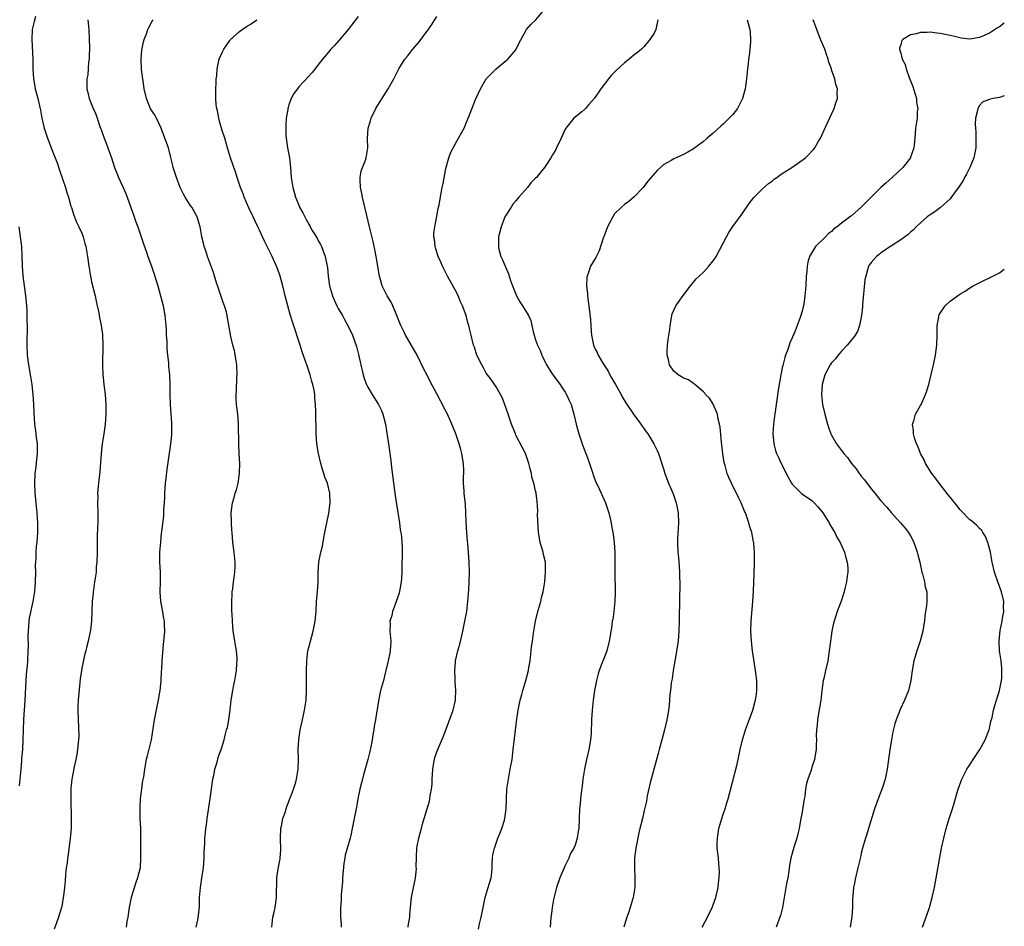
# Model space of a CAD drawing. Units: inches. Extents: x 2497331 to 2499000, y 1479000 to 1482000.
# Drawn here: x 2498800 to 2499000, y 1481723 to 1481907 of the extents above; entities that cross this region are included whole.
import ezdxf

# ---------------------------------------------------------------- set-up
doc = ezdxf.new("R2010")
doc.units = ezdxf.units.IN
doc.header["$MEASUREMENT"] = 0
doc.layers.add('LD24961479_10ft', color=53, linetype='Continuous')

msp = doc.modelspace()

# ---------------------------------------------------------------- linework, layer by layer
at = {"layer": 'LD24961479_10ft'}
for points, elevation in [([(2498893.45, 1481722.55), (2498893.65, 1481723.65), (2498893.95, 1481725), (2498894.33, 1481727), (2498894.77, 1481729), (2498895.4, 1481731), (2498895.96, 1481733), (2498896.09, 1481734.09), (2498896.18, 1481735), (2498896.18, 1481735.82), (2498896.24, 1481737), (2498896.35, 1481737.65), (2498896.63, 1481739), (2498897.36, 1481741), (2498897.62, 1481741.62), (2498898.14, 1481743), (2498898.68, 1481744.68), (2498898.77, 1481745), (2498899.04, 1481747), (2498899.07, 1481748.93), (2498899.17, 1481751), (2498899.4, 1481752.6), (2498899.87, 1481755), (2498900.21, 1481757), (2498900.47, 1481759), (2498901.18, 1481765.18), (2498901.44, 1481767), (2498901.85, 1481769), (2498902.18, 1481770.18), (2498902.39, 1481771), (2498903.01, 1481773), (2498903.52, 1481775), (2498903.61, 1481775.61), (2498903.86, 1481777), (2498904.1, 1481779), (2498904.18, 1481779.82), (2498904.34, 1481781), (2498904.59, 1481782.59), (2498904.64, 1481783), (2498904.99, 1481785.01), (2498905.44, 1481787), (2498905.66, 1481787.66), (2498906.02, 1481789), (2498906.2, 1481789.8), (2498906.54, 1481791), (2498906.83, 1481793), (2498907.02, 1481795), (2498906.98, 1481797), (2498906.56, 1481798.56), (2498906.5, 1481799), (2498906.33, 1481799.67), (2498905.89, 1481801), (2498905.7, 1481802.3), (2498905.56, 1481803), (2498905.4, 1481806.6), (2498905.43, 1481807.43), (2498905.29, 1481809.29), (2498905.09, 1481811), (2498905, 1481811.45), (2498904.65, 1481813), (2498904.26, 1481814.26), (2498904.19, 1481815), (2498903.89, 1481815.89), (2498903.65, 1481817), (2498902.92, 1481819), (2498902.3, 1481820.3), (2498901, 1481822.77), (2498900.89, 1481823), (2498900.1, 1481825), (2498899.4, 1481827), (2498898.25, 1481830.25), (2498897.87, 1481831), (2498897, 1481832.52), (2498896.01, 1481834.01), (2498895.21, 1481835), (2498895, 1481835.33), (2498894.43, 1481836.43), (2498894.08, 1481837), (2498893.11, 1481839), (2498892.58, 1481840.58), (2498892.41, 1481841), (2498891.9, 1481843), (2498891.61, 1481844.39), (2498891.43, 1481845), (2498891.31, 1481845.31), (2498890.89, 1481847), (2498890.16, 1481849), (2498889.79, 1481849.79), (2498889.29, 1481851), (2498889, 1481851.58), (2498887.14, 1481855), (2498886.13, 1481857), (2498885.8, 1481857.8), (2498885.24, 1481859), (2498884.72, 1481860.72), (2498884.61, 1481861), (2498884.48, 1481862.48), (2498884.38, 1481863), (2498884.39, 1481863.61), (2498884.54, 1481865), (2498885, 1481867.14), (2498885.26, 1481868.74), (2498885.43, 1481869.43), (2498885.69, 1481871), (2498885.88, 1481871.88), (2498886.08, 1481873), (2498886.24, 1481873.76), (2498886.82, 1481876.82), (2498887.4, 1481879), (2498887.84, 1481880.16), (2498889, 1481882.39), (2498889.39, 1481883), (2498889.95, 1481884.05), (2498890.52, 1481885), (2498890.67, 1481885.33), (2498891, 1481886.25), (2498891.33, 1481887), (2498891.5, 1481887.5), (2498892.79, 1481890.79), (2498893.84, 1481893), (2498895, 1481894.98), (2498895.96, 1481896.04), (2498897, 1481897.06), (2498899, 1481898.69), (2498899.35, 1481899), (2498901, 1481900.9), (2498901.06, 1481901), (2498901.67, 1481902.33), (2498903.16, 1481905), (2498904, 1481906), (2498905.03, 1481906.97), (2498906.73, 1481909)], 8680), ([(2498803.63, 1481907.63), (2498803.35, 1481906.65), (2498802.97, 1481905.03), (2498802.85, 1481903), (2498803.06, 1481899), (2498803.08, 1481897), (2498803.2, 1481895), (2498803.47, 1481893.47), (2498803.57, 1481893), (2498804.11, 1481891), (2498804.62, 1481888.62), (2498804.89, 1481887), (2498805.37, 1481885), (2498806.05, 1481883), (2498806.33, 1481882.33), (2498807, 1481880.48), (2498807.99, 1481877.99), (2498808.51, 1481876.51), (2498809.7, 1481873), (2498809.99, 1481871.99), (2498810.29, 1481871), (2498810.81, 1481869.19), (2498810.89, 1481868.89), (2498811.38, 1481867.38), (2498811.96, 1481865.96), (2498812.42, 1481865), (2498813, 1481863.68), (2498813.26, 1481863), (2498813.64, 1481861.64), (2498813.8, 1481861), (2498814.14, 1481859), (2498814.4, 1481857), (2498814.74, 1481855), (2498815, 1481853.85), (2498815.71, 1481851), (2498815.92, 1481849.92), (2498816.14, 1481849), (2498816.45, 1481847.55), (2498816.61, 1481846.61), (2498816.94, 1481845), (2498817.17, 1481843.17), (2498817.25, 1481841), (2498817.17, 1481837), (2498817.26, 1481835), (2498817.54, 1481832.46), (2498817.72, 1481831), (2498817.88, 1481829), (2498817.89, 1481827), (2498817.77, 1481825), (2498817.5, 1481823), (2498817.15, 1481821), (2498816.91, 1481819), (2498816.64, 1481815.36), (2498816.38, 1481813), (2498816.26, 1481811.74), (2498816.22, 1481811), (2498816.23, 1481810.23), (2498816.21, 1481809), (2498816.27, 1481807), (2498816.27, 1481805.73), (2498816.24, 1481805), (2498816.18, 1481804.18), (2498816.1, 1481802.11), (2498816.09, 1481801), (2498816.1, 1481799), (2498816.06, 1481797), (2498815.95, 1481796.05), (2498815.89, 1481795), (2498815.74, 1481793.74), (2498815.61, 1481793), (2498815.38, 1481791.38), (2498815.31, 1481791), (2498815.28, 1481790.72), (2498815.12, 1481789), (2498814.94, 1481785.06), (2498814.76, 1481783.24), (2498814.61, 1481782.61), (2498814.29, 1481781), (2498814.02, 1481779.98), (2498813.79, 1481779), (2498813.62, 1481778.38), (2498813, 1481775.49), (2498812.92, 1481775), (2498812.69, 1481773.31), (2498812.61, 1481772.61), (2498812.3, 1481769), (2498812.23, 1481767.77), (2498812.2, 1481767), (2498812.26, 1481765), (2498812.36, 1481763.64), (2498812.38, 1481761.62), (2498812.36, 1481761), (2498812.16, 1481759), (2498812, 1481758), (2498811.81, 1481757), (2498811.47, 1481755.47), (2498810.99, 1481753), (2498810.8, 1481751.2), (2498810.75, 1481749), (2498810.87, 1481744.87), (2498810.84, 1481743), (2498810.67, 1481741), (2498810.25, 1481737.75), (2498810.12, 1481737), (2498810.03, 1481735.97), (2498809.86, 1481735), (2498809.69, 1481733.69), (2498809.61, 1481732.39), (2498809.49, 1481731), (2498809.31, 1481729.31), (2498809.26, 1481729), (2498809, 1481727.57), (2498808.88, 1481727), (2498808.25, 1481725), (2498807.86, 1481723.86), (2498807.4, 1481722.6)], 8740), ([(2498814.2, 1481907), (2498814.42, 1481905), (2498814.53, 1481903), (2498814.55, 1481901.45), (2498814.53, 1481899.47), (2498814.48, 1481899), (2498814.37, 1481898.37), (2498814.21, 1481895.79), (2498814.05, 1481895), (2498814.02, 1481894.02), (2498814.05, 1481893), (2498814.25, 1481892.25), (2498814.5, 1481891), (2498815.29, 1481889), (2498815.84, 1481887.84), (2498816.11, 1481887), (2498816.69, 1481885.31), (2498817, 1481884.5), (2498817.53, 1481883), (2498817.96, 1481881.96), (2498818.28, 1481881), (2498819, 1481878.99), (2498819.65, 1481877), (2498820.11, 1481875.89), (2498820.45, 1481875), (2498821.39, 1481873), (2498821.87, 1481871.87), (2498822.2, 1481871), (2498822.92, 1481868.92), (2498823.46, 1481867.46), (2498823.98, 1481865.98), (2498824.36, 1481865), (2498825, 1481863.2), (2498825.53, 1481861.53), (2498826.13, 1481859.87), (2498826.42, 1481859), (2498827.15, 1481857), (2498827.61, 1481855.61), (2498828.39, 1481853), (2498828.94, 1481851), (2498829.47, 1481849), (2498829.84, 1481847), (2498830.03, 1481845), (2498830.11, 1481843.89), (2498830.13, 1481843), (2498830.24, 1481841.76), (2498830.26, 1481840.26), (2498830.4, 1481839), (2498830.56, 1481837.44), (2498830.59, 1481836.59), (2498830.75, 1481835), (2498830.85, 1481833), (2498830.87, 1481831.13), (2498830.93, 1481829), (2498831.2, 1481825.2), (2498831.21, 1481823), (2498831.2, 1481822.8), (2498831.01, 1481821), (2498830.21, 1481815.79), (2498830.03, 1481814.04), (2498829.91, 1481813), (2498829.78, 1481811), (2498829.76, 1481810.24), (2498829.7, 1481809), (2498829.6, 1481807.6), (2498829.59, 1481807), (2498829.55, 1481806.45), (2498829.18, 1481803.18), (2498829.12, 1481802.88), (2498828.93, 1481801.07), (2498828.77, 1481799), (2498828.78, 1481797), (2498828.87, 1481795), (2498828.87, 1481793), (2498828.82, 1481791), (2498828.97, 1481789), (2498829.31, 1481787.31), (2498829.6, 1481785.6), (2498829.69, 1481785), (2498829.72, 1481784.28), (2498829.75, 1481783), (2498829.62, 1481781.62), (2498829.59, 1481781), (2498829.35, 1481778.65), (2498829.24, 1481777), (2498829.15, 1481775.15), (2498829.12, 1481774.89), (2498829, 1481772.95), (2498828.79, 1481771), (2498828.54, 1481769.46), (2498828.49, 1481769), (2498828.24, 1481767.76), (2498827.66, 1481765), (2498827.06, 1481761), (2498827, 1481760.68), (2498826.28, 1481757.72), (2498826.08, 1481757), (2498825.7, 1481755), (2498825.48, 1481753.48), (2498825.33, 1481752.67), (2498824.85, 1481749), (2498824.74, 1481747.26), (2498824.79, 1481745), (2498824.89, 1481743), (2498824.93, 1481741), (2498824.9, 1481739), (2498824.93, 1481737.07), (2498824.83, 1481735), (2498824.32, 1481733), (2498823.94, 1481732.06), (2498823, 1481729), (2498822.59, 1481727), (2498822.43, 1481725.57), (2498822.32, 1481725), (2498822.14, 1481724.14), (2498821.99, 1481723)], 8730), ([(2498836.22, 1481723), (2498836.5, 1481724.5), (2498836.64, 1481725.36), (2498836.83, 1481727.17), (2498836.89, 1481729), (2498837.05, 1481731.05), (2498837.4, 1481733.4), (2498837.66, 1481735), (2498837.82, 1481737), (2498837.82, 1481738.18), (2498837.93, 1481739.93), (2498837.96, 1481741), (2498838.08, 1481742.08), (2498838.16, 1481743), (2498838.26, 1481743.74), (2498838.44, 1481745), (2498839.04, 1481749), (2498839.6, 1481753), (2498839.77, 1481753.77), (2498839.98, 1481755), (2498840.44, 1481756.44), (2498840.63, 1481757.37), (2498841, 1481758.32), (2498841.17, 1481758.83), (2498841.26, 1481759), (2498841.41, 1481759.41), (2498841.85, 1481761), (2498842.07, 1481761.93), (2498842.36, 1481763), (2498842.52, 1481763.48), (2498842.8, 1481765), (2498843.07, 1481767), (2498843.29, 1481769), (2498843.62, 1481771), (2498843.77, 1481771.77), (2498844.03, 1481773), (2498844.23, 1481774.23), (2498844.38, 1481775), (2498844.46, 1481776.46), (2498844.52, 1481777), (2498844.48, 1481777.52), (2498844.35, 1481779), (2498844.23, 1481779.77), (2498844, 1481781), (2498843.86, 1481781.86), (2498843.71, 1481783), (2498843.54, 1481785), (2498843.46, 1481786.54), (2498843.45, 1481787), (2498843.45, 1481787.45), (2498843.41, 1481789), (2498843.47, 1481790.53), (2498843.51, 1481791), (2498843.61, 1481791.61), (2498843.78, 1481793), (2498843.91, 1481793.9), (2498844.03, 1481795), (2498844.06, 1481796.06), (2498844.06, 1481797), (2498843.88, 1481799), (2498843.63, 1481801), (2498843.46, 1481803), (2498843.45, 1481803.45), (2498843.32, 1481805), (2498843.33, 1481805.33), (2498843.26, 1481807), (2498843.54, 1481809), (2498843.9, 1481810.1), (2498844.12, 1481811), (2498844.33, 1481811.67), (2498844.67, 1481813), (2498844.96, 1481815), (2498845.02, 1481817.02), (2498844.93, 1481819), (2498844.83, 1481820.83), (2498844.8, 1481825), (2498844.62, 1481827), (2498844.36, 1481829), (2498844.29, 1481830.29), (2498844.28, 1481831), (2498844.34, 1481831.66), (2498844.46, 1481834.46), (2498844.5, 1481835), (2498844.42, 1481837), (2498844.24, 1481838.24), (2498843.93, 1481839.93), (2498843.63, 1481841), (2498843.21, 1481842.79), (2498842.53, 1481846.53), (2498842.47, 1481847), (2498842.31, 1481847.69), (2498841.95, 1481849), (2498841.68, 1481849.68), (2498840.66, 1481852.66), (2498840.34, 1481853.66), (2498839.73, 1481855.73), (2498838.5, 1481859), (2498838.15, 1481860.15), (2498837.82, 1481861), (2498837.67, 1481861.67), (2498837.31, 1481863), (2498836.98, 1481865), (2498836.55, 1481866.55), (2498836.41, 1481867), (2498835.28, 1481869), (2498835, 1481869.39), (2498833.98, 1481871), (2498833.61, 1481871.61), (2498832.97, 1481872.97), (2498832.18, 1481875), (2498831.54, 1481877), (2498831.43, 1481877.43), (2498831, 1481879.35), (2498830.56, 1481881), (2498829.87, 1481883), (2498829.09, 1481885), (2498828.15, 1481887), (2498827.74, 1481887.74), (2498826.95, 1481888.95), (2498826.11, 1481891), (2498825.64, 1481893), (2498825.58, 1481893.58), (2498825.35, 1481895), (2498825.12, 1481896.88), (2498825.02, 1481899), (2498825.18, 1481900.82), (2498825.51, 1481902.49), (2498825.67, 1481903), (2498826.12, 1481904.12), (2498826.41, 1481905), (2498826.58, 1481905.42), (2498827.27, 1481906.73), (2498827.45, 1481907)], 8720), ([(2498851.52, 1481723), (2498851.76, 1481725), (2498851.98, 1481726.02), (2498852.17, 1481727), (2498852.44, 1481729), (2498852.54, 1481733), (2498852.82, 1481734.82), (2498853.19, 1481736.81), (2498853.21, 1481737), (2498853.33, 1481738.67), (2498853.28, 1481741), (2498853.36, 1481743), (2498853.47, 1481743.47), (2498853.78, 1481745), (2498854.21, 1481746.21), (2498854.45, 1481747), (2498854.56, 1481747.44), (2498855, 1481748.5), (2498855.13, 1481748.87), (2498855.34, 1481749.34), (2498855.92, 1481751), (2498856.37, 1481752.37), (2498856.54, 1481753), (2498856.88, 1481755), (2498856.93, 1481757.07), (2498856.88, 1481759), (2498856.97, 1481761), (2498857.27, 1481763), (2498857.58, 1481764.42), (2498857.94, 1481765.94), (2498858.17, 1481767), (2498858.46, 1481769), (2498858.57, 1481771), (2498858.56, 1481773), (2498858.53, 1481775), (2498858.6, 1481777), (2498858.85, 1481779), (2498859, 1481779.67), (2498859.33, 1481781), (2498859.91, 1481783), (2498860.34, 1481785), (2498860.52, 1481787), (2498860.61, 1481789), (2498860.79, 1481791), (2498860.93, 1481792.93), (2498860.95, 1481795), (2498861.05, 1481797), (2498861.46, 1481799), (2498861.78, 1481800.22), (2498862.1, 1481801.9), (2498862.28, 1481803), (2498862.65, 1481805), (2498863.09, 1481806.92), (2498863.36, 1481809), (2498863.29, 1481811), (2498862.8, 1481813), (2498862.25, 1481814.25), (2498862.08, 1481815), (2498861.79, 1481815.79), (2498861.46, 1481817), (2498860.99, 1481819), (2498860.66, 1481821), (2498860.51, 1481823), (2498860.47, 1481827.53), (2498860.4, 1481829), (2498860.25, 1481830.25), (2498860.23, 1481831), (2498860.1, 1481831.9), (2498859.87, 1481833), (2498859.65, 1481833.65), (2498859.32, 1481835), (2498858.62, 1481837), (2498858.45, 1481837.55), (2498857.67, 1481839.67), (2498857.25, 1481841), (2498855.7, 1481845.7), (2498855.25, 1481847.25), (2498854.76, 1481849), (2498854.24, 1481851), (2498853.75, 1481853), (2498853.21, 1481855), (2498853, 1481855.61), (2498852.46, 1481857), (2498851.56, 1481859), (2498851.37, 1481859.37), (2498850.6, 1481861), (2498850.06, 1481862.06), (2498849.65, 1481863), (2498849, 1481864.34), (2498848.7, 1481865), (2498848.14, 1481866.14), (2498847.75, 1481867), (2498846.86, 1481868.86), (2498845.94, 1481871), (2498845.7, 1481871.7), (2498845.18, 1481873), (2498845, 1481873.57), (2498844.51, 1481875), (2498844.17, 1481876.17), (2498843.83, 1481877), (2498843.64, 1481877.64), (2498843.15, 1481879), (2498842.52, 1481881), (2498842.2, 1481882.2), (2498841.97, 1481883), (2498841.49, 1481884.51), (2498841, 1481886.13), (2498840.75, 1481887), (2498840.51, 1481888.51), (2498840.39, 1481889), (2498840.27, 1481889.73), (2498840.2, 1481891), (2498840.2, 1481892.2), (2498840.17, 1481893), (2498840.21, 1481894.21), (2498840.26, 1481895), (2498840.36, 1481895.64), (2498840.44, 1481897), (2498840.86, 1481899), (2498841.5, 1481900.5), (2498841.77, 1481901), (2498843, 1481902.77), (2498843.11, 1481902.89), (2498845, 1481904.62), (2498845.54, 1481905), (2498846.38, 1481905.62), (2498847, 1481905.93), (2498847.61, 1481906.39), (2498848.51, 1481907)], 8710), ([(2498869, 1481907.63), (2498866.98, 1481905.02), (2498865.17, 1481902.83), (2498864.23, 1481901.77), (2498863.51, 1481901), (2498863, 1481900.41), (2498861.82, 1481899), (2498859.68, 1481896.32), (2498859, 1481895.53), (2498857, 1481893.36), (2498856.7, 1481893), (2498855.99, 1481892.01), (2498855.47, 1481891), (2498855, 1481889.7), (2498854.83, 1481889.17), (2498854.8, 1481889), (2498854.78, 1481888.78), (2498854.46, 1481887), (2498854.34, 1481885.66), (2498854.34, 1481885), (2498854.39, 1481883.61), (2498854.44, 1481883), (2498854.73, 1481881), (2498855.08, 1481879), (2498855.32, 1481877), (2498855.47, 1481875), (2498855.76, 1481873), (2498856.05, 1481872.05), (2498856.34, 1481871), (2498856.55, 1481870.55), (2498857, 1481869.37), (2498857.16, 1481869), (2498857.84, 1481867.84), (2498858.2, 1481867), (2498858.51, 1481866.51), (2498859, 1481865.52), (2498859.21, 1481865.21), (2498859.31, 1481865), (2498859.72, 1481864.28), (2498860.69, 1481862.69), (2498861, 1481862.06), (2498861.39, 1481861.39), (2498861.57, 1481861), (2498862.35, 1481859), (2498862.75, 1481857), (2498862.78, 1481856.78), (2498862.94, 1481855), (2498863.24, 1481853), (2498863.65, 1481851.65), (2498863.83, 1481851), (2498864.17, 1481850.17), (2498864.72, 1481849), (2498865, 1481848.46), (2498865.83, 1481847), (2498866.23, 1481846.23), (2498866.96, 1481845), (2498867.88, 1481843), (2498868.7, 1481840.7), (2498869.12, 1481839.12), (2498869.57, 1481837), (2498870.05, 1481835), (2498870.27, 1481834.27), (2498870.74, 1481833), (2498871, 1481832.45), (2498871.89, 1481831), (2498873.16, 1481829), (2498873.76, 1481827.76), (2498874.05, 1481827), (2498874.26, 1481826.26), (2498874.54, 1481825), (2498875, 1481822.31), (2498875.19, 1481821), (2498875.64, 1481817.64), (2498875.78, 1481816.22), (2498876.08, 1481814.08), (2498876.53, 1481810.53), (2498876.77, 1481808.77), (2498877.38, 1481805), (2498877.56, 1481803.56), (2498877.69, 1481803), (2498877.8, 1481802.2), (2498877.89, 1481801), (2498877.92, 1481800.08), (2498877.93, 1481797.93), (2498877.9, 1481797), (2498877.85, 1481796.15), (2498877.85, 1481795), (2498877.79, 1481793.79), (2498877.71, 1481793), (2498877.46, 1481791.46), (2498877.31, 1481790.69), (2498876.76, 1481789), (2498876.59, 1481788.59), (2498875.99, 1481787), (2498875.82, 1481786.18), (2498875.46, 1481785), (2498875.48, 1481784.52), (2498875.46, 1481783), (2498875.62, 1481781), (2498875.49, 1481779), (2498875.42, 1481778.58), (2498875.11, 1481777), (2498874.65, 1481775), (2498874.51, 1481774.51), (2498874.13, 1481773), (2498873.58, 1481771), (2498873.13, 1481768.87), (2498872.86, 1481767.14), (2498872.84, 1481766.84), (2498872.54, 1481765), (2498872.28, 1481763.72), (2498872.2, 1481763), (2498871.99, 1481762.01), (2498871.84, 1481761), (2498871.58, 1481759.58), (2498871.37, 1481758.63), (2498870.98, 1481757), (2498870.14, 1481753.86), (2498869.89, 1481753), (2498869.72, 1481752.28), (2498869.39, 1481751), (2498868.99, 1481749), (2498868.68, 1481747.32), (2498868.59, 1481747), (2498868.2, 1481745), (2498867.99, 1481744.01), (2498867.84, 1481743), (2498867.54, 1481741.54), (2498867.41, 1481741), (2498866.42, 1481737.58), (2498866.33, 1481737), (2498866.13, 1481735.87), (2498865.87, 1481733), (2498865.84, 1481732.16), (2498865.6, 1481729.6), (2498865.58, 1481728.42), (2498865.44, 1481727), (2498865.42, 1481725), (2498865.55, 1481723.55), (2498865.55, 1481723)], 8700), ([(2498879.16, 1481723), (2498879.17, 1481723.17), (2498879.49, 1481725), (2498879.5, 1481725.5), (2498879.7, 1481727.7), (2498879.85, 1481729), (2498880.25, 1481731), (2498880.58, 1481732.58), (2498880.65, 1481733), (2498880.83, 1481734.83), (2498880.81, 1481735.19), (2498880.82, 1481737.18), (2498880.93, 1481739), (2498881, 1481739.4), (2498881.31, 1481741), (2498881.69, 1481742.31), (2498881.84, 1481743), (2498882.16, 1481744.16), (2498883.49, 1481748.51), (2498883.58, 1481749), (2498883.65, 1481749.65), (2498883.9, 1481751), (2498884, 1481752), (2498884.02, 1481753), (2498884.13, 1481755), (2498884.39, 1481756.39), (2498884.47, 1481757), (2498884.58, 1481757.42), (2498885.12, 1481758.88), (2498886.31, 1481761.69), (2498887.38, 1481764.62), (2498887.88, 1481765.88), (2498888.27, 1481767), (2498888.73, 1481769), (2498888.76, 1481769.24), (2498888.81, 1481771), (2498888.68, 1481772.68), (2498888.69, 1481773.31), (2498888.6, 1481775), (2498888.74, 1481776.74), (2498888.77, 1481777), (2498889.25, 1481779), (2498889.66, 1481780.34), (2498890.03, 1481782.03), (2498890.27, 1481783), (2498890.68, 1481785), (2498891.02, 1481787), (2498891.25, 1481789), (2498891.36, 1481790.64), (2498891.44, 1481791.44), (2498891.54, 1481793), (2498891.61, 1481795), (2498891.54, 1481797), (2498891.39, 1481799), (2498891.23, 1481800.77), (2498891.21, 1481801.21), (2498891.04, 1481803), (2498890.92, 1481805.08), (2498890.86, 1481807), (2498890.75, 1481808.75), (2498890.52, 1481811), (2498890.52, 1481811.48), (2498890.41, 1481813), (2498890.4, 1481814.4), (2498890.44, 1481815), (2498890.45, 1481815.55), (2498890.38, 1481817), (2498890.17, 1481818.17), (2498890.05, 1481819), (2498889.81, 1481819.81), (2498889.5, 1481821), (2498888.82, 1481823), (2498888.04, 1481825), (2498887.12, 1481827), (2498886.37, 1481828.37), (2498886.09, 1481829), (2498885.71, 1481829.71), (2498885, 1481831.12), (2498883.64, 1481833.64), (2498883, 1481834.91), (2498882.27, 1481836.27), (2498881, 1481838.97), (2498879, 1481842.34), (2498878.65, 1481843), (2498878.37, 1481843.63), (2498877.7, 1481845), (2498877.48, 1481845.48), (2498877, 1481846.68), (2498876.89, 1481847), (2498876.07, 1481849), (2498875.73, 1481849.73), (2498874.92, 1481851), (2498873.91, 1481853), (2498873.36, 1481855), (2498872.68, 1481859), (2498872.41, 1481860.41), (2498872.04, 1481862.04), (2498871.34, 1481865), (2498869.89, 1481871), (2498869.76, 1481871.76), (2498869.5, 1481873), (2498869.42, 1481874.58), (2498869.44, 1481875), (2498869.64, 1481876.36), (2498870.54, 1481878.54), (2498870.67, 1481879), (2498870.98, 1481881), (2498870.91, 1481882.91), (2498871.07, 1481885), (2498871.51, 1481886.49), (2498871.63, 1481887), (2498872.58, 1481889), (2498873, 1481889.69), (2498874.3, 1481891.7), (2498875.11, 1481893), (2498876.28, 1481895), (2498877, 1481896.47), (2498877.28, 1481897), (2498878.5, 1481899), (2498879, 1481899.61), (2498880.09, 1481901), (2498881.44, 1481902.56), (2498881.75, 1481903), (2498883, 1481904.64), (2498883.98, 1481906.02), (2498885, 1481907.62)], 8690), ([(2498929.77, 1481907), (2498929.34, 1481905), (2498929, 1481904.25), (2498928.17, 1481903), (2498927, 1481901.53), (2498926.72, 1481901.28), (2498926.45, 1481901), (2498925.63, 1481900.37), (2498925, 1481899.84), (2498923.98, 1481899), (2498923, 1481898.28), (2498921.3, 1481896.7), (2498920.34, 1481895.66), (2498919.79, 1481895), (2498918.23, 1481893), (2498916.93, 1481891.07), (2498915.81, 1481889.81), (2498915.12, 1481889), (2498915, 1481888.87), (2498914.33, 1481888.33), (2498912.77, 1481887), (2498911.11, 1481885), (2498911, 1481884.79), (2498910.44, 1481883.56), (2498910.19, 1481883), (2498909.26, 1481881), (2498909, 1481880.54), (2498908.4, 1481879.6), (2498908.08, 1481879), (2498906.78, 1481877), (2498905.88, 1481875.88), (2498905.15, 1481875), (2498905, 1481874.84), (2498904.05, 1481873.95), (2498903.38, 1481873), (2498901.61, 1481871), (2498901.31, 1481870.69), (2498901, 1481870.25), (2498900.41, 1481869.59), (2498900.01, 1481869), (2498899, 1481867.42), (2498898.78, 1481867), (2498898, 1481865), (2498897.5, 1481863), (2498897.48, 1481861.48), (2498897.44, 1481861), (2498897.54, 1481860.46), (2498897.93, 1481859), (2498898.31, 1481858.31), (2498898.83, 1481857), (2498898.89, 1481856.89), (2498899.49, 1481855.49), (2498899.92, 1481854.08), (2498900.3, 1481853), (2498901.1, 1481851), (2498901.79, 1481849.79), (2498902.31, 1481849), (2498903, 1481847.87), (2498903.36, 1481847.36), (2498903.57, 1481847), (2498904, 1481846), (2498904.26, 1481845), (2498904.58, 1481843.42), (2498904.7, 1481843), (2498905, 1481842.08), (2498905.38, 1481841), (2498905.92, 1481839.92), (2498906.26, 1481839), (2498907, 1481837.43), (2498907.22, 1481837), (2498907.91, 1481835.91), (2498908.51, 1481835), (2498909.96, 1481833), (2498910.37, 1481832.37), (2498911, 1481831.44), (2498911.26, 1481831), (2498911.79, 1481829.79), (2498912.18, 1481829), (2498912.77, 1481827), (2498913.23, 1481825), (2498913.76, 1481823), (2498914.57, 1481820.57), (2498915.31, 1481818.69), (2498915.93, 1481817), (2498916.18, 1481816.18), (2498916.59, 1481815), (2498916.68, 1481814.68), (2498917.23, 1481813.23), (2498917.66, 1481812.34), (2498919.18, 1481809), (2498919.61, 1481807.61), (2498919.85, 1481807), (2498920.13, 1481805.87), (2498920.29, 1481805), (2498920.39, 1481804.39), (2498920.7, 1481802.7), (2498920.94, 1481801), (2498921.07, 1481799), (2498921.06, 1481797.06), (2498921.04, 1481795), (2498921.13, 1481790.87), (2498921.08, 1481789), (2498920.85, 1481787), (2498920.63, 1481785.37), (2498920.54, 1481785), (2498920.38, 1481783.62), (2498920.24, 1481783), (2498920.08, 1481782.08), (2498919.93, 1481781), (2498919.42, 1481779), (2498918.73, 1481777.27), (2498918.43, 1481776.43), (2498917.87, 1481775), (2498917.67, 1481774.33), (2498917.32, 1481773), (2498916.95, 1481771), (2498916.66, 1481769), (2498916.44, 1481767), (2498916.32, 1481765), (2498916.32, 1481764.32), (2498916.28, 1481763), (2498916.24, 1481762.24), (2498916.14, 1481761), (2498915.78, 1481759), (2498915.29, 1481757), (2498914.88, 1481755), (2498914.58, 1481753), (2498914.43, 1481751.57), (2498914.21, 1481750.21), (2498914.09, 1481749), (2498914.01, 1481747.99), (2498913.91, 1481747), (2498913.73, 1481743), (2498913.62, 1481742.38), (2498913.43, 1481741), (2498913, 1481739.61), (2498912.75, 1481739), (2498912.08, 1481737.92), (2498911.71, 1481737), (2498911, 1481735.51), (2498909.93, 1481733), (2498909.22, 1481731), (2498909, 1481730.21), (2498908.63, 1481728.62), (2498908.34, 1481727), (2498908.22, 1481725.78), (2498908.09, 1481725), (2498908, 1481724), (2498907.96, 1481723)], 8670), ([(2498947.88, 1481907), (2498948.39, 1481905), (2498948.46, 1481904.46), (2498948.54, 1481903), (2498948.54, 1481902.54), (2498948.44, 1481901), (2498948.25, 1481899.75), (2498948.18, 1481899), (2498948.08, 1481898.08), (2498947.94, 1481897), (2498947.77, 1481895), (2498947.5, 1481893), (2498946.95, 1481891), (2498945.95, 1481889), (2498945, 1481887.75), (2498944.25, 1481887), (2498943.6, 1481886.4), (2498943, 1481885.78), (2498942.56, 1481885.44), (2498941, 1481884.01), (2498939.78, 1481883), (2498939, 1481882.33), (2498937, 1481880.79), (2498935.84, 1481880.16), (2498935, 1481879.64), (2498933, 1481878.79), (2498932.46, 1481878.46), (2498931, 1481877.62), (2498929.61, 1481876.39), (2498927.74, 1481874.26), (2498926.77, 1481873), (2498925, 1481871.07), (2498923.9, 1481870.1), (2498923, 1481869.54), (2498922.43, 1481869), (2498921, 1481867.6), (2498920.62, 1481867), (2498919.6, 1481865), (2498919, 1481863.49), (2498918.71, 1481862.71), (2498917.87, 1481860.13), (2498917.2, 1481858.8), (2498916.15, 1481857), (2498915.74, 1481855.74), (2498915.43, 1481855), (2498915.36, 1481854.64), (2498915.33, 1481853), (2498915.5, 1481851.5), (2498915.52, 1481851), (2498915.92, 1481847.92), (2498916.11, 1481846.11), (2498916.26, 1481843.74), (2498916.34, 1481843), (2498916.66, 1481841.34), (2498916.73, 1481841), (2498917, 1481840.35), (2498917.48, 1481839.48), (2498917.66, 1481839), (2498918.62, 1481837.38), (2498919.7, 1481835.7), (2498920.03, 1481835), (2498920.4, 1481834.4), (2498921.18, 1481833), (2498922.31, 1481831), (2498922.55, 1481830.55), (2498923.31, 1481829.31), (2498925, 1481826.82), (2498926.33, 1481825), (2498926.58, 1481824.58), (2498927, 1481824.02), (2498927.43, 1481823.43), (2498927.76, 1481823), (2498928.99, 1481821), (2498929.62, 1481819.62), (2498929.89, 1481819), (2498931, 1481815.69), (2498931.22, 1481815), (2498931.96, 1481813), (2498932.85, 1481810.85), (2498933.47, 1481809), (2498933.87, 1481807), (2498933.94, 1481805), (2498933.76, 1481801.76), (2498933.74, 1481801), (2498933.83, 1481799), (2498933.94, 1481797.94), (2498934.11, 1481796.11), (2498934.18, 1481795), (2498934.19, 1481793.81), (2498934.22, 1481793), (2498934.22, 1481792.22), (2498934.17, 1481789.83), (2498934.12, 1481785), (2498934.05, 1481783), (2498933.86, 1481781), (2498933.76, 1481780.24), (2498933.5, 1481778.5), (2498932.89, 1481775), (2498932.65, 1481773.35), (2498932.5, 1481772.5), (2498932.32, 1481771), (2498932.21, 1481770.21), (2498932.07, 1481767.93), (2498931.94, 1481767), (2498931.72, 1481765.72), (2498931.62, 1481765), (2498931.14, 1481763), (2498930.56, 1481761), (2498930.02, 1481759), (2498929.82, 1481758.18), (2498928.24, 1481752.24), (2498927.64, 1481749.64), (2498927.47, 1481748.53), (2498927, 1481746.67), (2498926.64, 1481745), (2498926.29, 1481743.71), (2498926.15, 1481743), (2498925.9, 1481742.1), (2498925.37, 1481739.37), (2498925.28, 1481739), (2498925.05, 1481736.95), (2498925.03, 1481735), (2498925.12, 1481733), (2498925.08, 1481731), (2498924.74, 1481729), (2498924.37, 1481727.63), (2498923.88, 1481726.12), (2498923.48, 1481725), (2498923, 1481723.43), (2498922.89, 1481723)], 8660), ([(2498938.78, 1481723), (2498939.82, 1481725), (2498940.79, 1481727), (2498941, 1481727.54), (2498941.52, 1481729), (2498942, 1481731), (2498942.09, 1481731.91), (2498942.23, 1481733), (2498942.26, 1481734.26), (2498942.23, 1481735), (2498942.12, 1481735.88), (2498942.05, 1481737), (2498941.82, 1481739), (2498941.79, 1481739.79), (2498941.83, 1481741), (2498942.02, 1481741.98), (2498942.16, 1481743), (2498942.33, 1481743.67), (2498942.72, 1481745), (2498943, 1481745.87), (2498943.4, 1481747), (2498943.78, 1481748.22), (2498944.01, 1481749), (2498945.75, 1481755.75), (2498946.06, 1481757), (2498946.47, 1481759), (2498946.92, 1481761), (2498947.55, 1481763), (2498947.93, 1481764.07), (2498949.02, 1481767), (2498949.45, 1481768.55), (2498949.55, 1481769), (2498949.75, 1481770.25), (2498949.85, 1481771), (2498949.83, 1481773), (2498949.58, 1481775), (2498949.23, 1481777.23), (2498948.98, 1481779), (2498948.76, 1481781), (2498948.65, 1481783), (2498948.7, 1481785), (2498949.02, 1481789), (2498949.14, 1481791.14), (2498949.28, 1481794.72), (2498949.34, 1481796.66), (2498949.33, 1481797.33), (2498949.36, 1481799), (2498949.25, 1481800.75), (2498949.21, 1481801), (2498949.15, 1481801.15), (2498948.8, 1481803), (2498948.36, 1481804.36), (2498948.22, 1481805), (2498947.51, 1481807), (2498947.37, 1481807.37), (2498946.66, 1481809), (2498946.12, 1481810.12), (2498944.67, 1481813), (2498944.14, 1481814.14), (2498943.83, 1481815), (2498943.39, 1481816.61), (2498943.27, 1481817), (2498943.22, 1481817.22), (2498942.94, 1481818.94), (2498942.68, 1481821.32), (2498942.4, 1481824.4), (2498942.3, 1481825), (2498942.03, 1481825.97), (2498941.86, 1481827), (2498941.01, 1481829.01), (2498940.24, 1481830.24), (2498939.45, 1481831), (2498939.28, 1481831.28), (2498939, 1481831.53), (2498937.27, 1481833), (2498937.15, 1481833.15), (2498937, 1481833.21), (2498935.99, 1481833.99), (2498935, 1481834.33), (2498934.6, 1481834.61), (2498933.92, 1481835), (2498933, 1481835.7), (2498932.12, 1481837), (2498931.94, 1481838.06), (2498931.67, 1481839), (2498931.67, 1481839.67), (2498931.74, 1481841), (2498931.86, 1481842.14), (2498932.19, 1481844.19), (2498932.26, 1481845), (2498932.56, 1481846.56), (2498932.61, 1481847), (2498932.68, 1481847.32), (2498933, 1481848.09), (2498933.44, 1481849), (2498934.93, 1481851.07), (2498936.41, 1481853), (2498936.64, 1481853.36), (2498937.56, 1481854.44), (2498938.12, 1481855), (2498939, 1481855.82), (2498940.12, 1481857), (2498941, 1481858.08), (2498941.37, 1481858.63), (2498941.59, 1481859), (2498943.67, 1481863), (2498944.17, 1481863.83), (2498945, 1481865.07), (2498946.67, 1481867.33), (2498947, 1481867.85), (2498948.27, 1481869.73), (2498949, 1481870.64), (2498949.14, 1481870.86), (2498949.27, 1481871), (2498951, 1481872.68), (2498952.2, 1481873.8), (2498953, 1481874.34), (2498953.36, 1481874.64), (2498953.9, 1481875), (2498954.51, 1481875.49), (2498955, 1481875.78), (2498956.94, 1481877), (2498959.72, 1481879), (2498960.37, 1481879.63), (2498961, 1481880.35), (2498961.33, 1481880.67), (2498961.59, 1481881), (2498962.35, 1481882.35), (2498962.73, 1481883), (2498964.06, 1481885.94), (2498965.48, 1481889), (2498965.88, 1481890.12), (2498966.16, 1481891), (2498966.14, 1481892.14), (2498966.21, 1481893), (2498965.86, 1481893.86), (2498965.67, 1481895), (2498965, 1481896.84), (2498964.96, 1481897), (2498964.41, 1481898.41), (2498964.32, 1481899), (2498963.95, 1481899.95), (2498963.61, 1481901), (2498962.82, 1481902.82), (2498962.28, 1481904.28), (2498961.97, 1481905), (2498961.39, 1481906.61), (2498961.28, 1481907)], 8650), ([(2499000, 1481906.28), (2498999, 1481905.56), (2498998.64, 1481905.36), (2498997, 1481904.28), (2498995, 1481903.37), (2498993, 1481903.05), (2498991.27, 1481903.27), (2498991, 1481903.29), (2498989.66, 1481903.66), (2498989, 1481903.79), (2498988.02, 1481904.02), (2498987, 1481904.23), (2498986.29, 1481904.29), (2498985, 1481904.46), (2498984.39, 1481904.39), (2498983, 1481904.4), (2498982.13, 1481904.13), (2498981, 1481903.96), (2498979.42, 1481903), (2498979.22, 1481902.78), (2498979, 1481901.99), (2498978.76, 1481901.24), (2498978.77, 1481901), (2498979, 1481900.19), (2498979.28, 1481899), (2498979.92, 1481897.92), (2498980.1, 1481897), (2498980.74, 1481895.25), (2498981.47, 1481893.47), (2498981.89, 1481892.11), (2498982.2, 1481891), (2498982.23, 1481890.23), (2498982.46, 1481889), (2498982.36, 1481888.36), (2498982.31, 1481887), (2498982.16, 1481885.84), (2498982, 1481885), (2498981.83, 1481883), (2498981.71, 1481881.71), (2498981.66, 1481881), (2498981, 1481879.09), (2498980.97, 1481879), (2498979.4, 1481877), (2498977.25, 1481875), (2498976.05, 1481873.95), (2498975, 1481872.99), (2498971.99, 1481870.01), (2498971, 1481868.98), (2498969, 1481867.21), (2498968.87, 1481867.13), (2498967, 1481865.71), (2498966.1, 1481865), (2498965.44, 1481864.56), (2498965, 1481864.08), (2498964.36, 1481863.64), (2498963.78, 1481863), (2498961.72, 1481861), (2498960.53, 1481859), (2498960.17, 1481857.83), (2498960.04, 1481857), (2498959.97, 1481855.97), (2498959.87, 1481855), (2498959.76, 1481853), (2498959.66, 1481851.66), (2498959.58, 1481851), (2498959.34, 1481849.34), (2498959.27, 1481849), (2498959.21, 1481848.79), (2498959, 1481847.91), (2498958.61, 1481846.61), (2498957.38, 1481843.38), (2498957.2, 1481843), (2498957.13, 1481842.87), (2498957, 1481842.52), (2498956.5, 1481841.5), (2498956.38, 1481841), (2498956.11, 1481840.11), (2498955.67, 1481839), (2498955.5, 1481838.5), (2498955.1, 1481836.9), (2498955, 1481836.38), (2498954.69, 1481835), (2498954.15, 1481831.85), (2498953.9, 1481829.9), (2498953.75, 1481829), (2498953.46, 1481827), (2498953.43, 1481826.57), (2498953.23, 1481825), (2498953.11, 1481823.11), (2498953.26, 1481821), (2498953.63, 1481819.63), (2498953.85, 1481819), (2498954.23, 1481818.23), (2498954.79, 1481817), (2498956.2, 1481814.2), (2498956.88, 1481813), (2498957, 1481812.81), (2498958.9, 1481810.9), (2498961, 1481809.47), (2498961.49, 1481809), (2498962.22, 1481808.22), (2498963, 1481807.28), (2498963.2, 1481807), (2498964.48, 1481805), (2498964.66, 1481804.66), (2498965, 1481804.12), (2498965.4, 1481803.4), (2498965.65, 1481803), (2498966.08, 1481802.08), (2498966.71, 1481801), (2498967.61, 1481799), (2498967.9, 1481797.9), (2498968.18, 1481797), (2498968.25, 1481795.75), (2498968.28, 1481795), (2498968.15, 1481794.15), (2498968.02, 1481793), (2498967.68, 1481791.68), (2498967.54, 1481791), (2498967.43, 1481790.57), (2498966.91, 1481789.09), (2498966.12, 1481787), (2498965.49, 1481785), (2498965.39, 1481784.61), (2498965.05, 1481783), (2498964.77, 1481781), (2498964.53, 1481779), (2498964.2, 1481777), (2498963.73, 1481775), (2498963.41, 1481773.41), (2498963.31, 1481773), (2498963.03, 1481770.97), (2498962.79, 1481769), (2498962.54, 1481767.46), (2498962.34, 1481766.34), (2498962.13, 1481765), (2498962.06, 1481763.94), (2498961.93, 1481763), (2498961.88, 1481761.88), (2498961.91, 1481761), (2498961.89, 1481759.89), (2498961.89, 1481759), (2498961.75, 1481758.25), (2498961.55, 1481757), (2498961, 1481755.4), (2498960.82, 1481754.82), (2498960.18, 1481753), (2498959.9, 1481752.1), (2498959.73, 1481751), (2498959.54, 1481749.54), (2498959.44, 1481749), (2498959, 1481746.4), (2498958.68, 1481744.68), (2498958.43, 1481743), (2498958.21, 1481742.21), (2498957.97, 1481741), (2498957.41, 1481739.41), (2498956.71, 1481737), (2498956.47, 1481735.53), (2498956.31, 1481734.31), (2498956.1, 1481733), (2498955.9, 1481732.1), (2498955.73, 1481731), (2498955.03, 1481726.97), (2498954.63, 1481725.37), (2498954.51, 1481725), (2498953.76, 1481723)], 8640), ([(2499000, 1481891.53), (2498999, 1481891.21), (2498997.76, 1481891), (2498997.14, 1481890.86), (2498997, 1481890.79), (2498995.66, 1481890.34), (2498995, 1481889.6), (2498994.6, 1481889), (2498994.57, 1481888.57), (2498994.17, 1481887), (2498994.12, 1481885.88), (2498994.15, 1481885), (2498994.21, 1481884.21), (2498994.25, 1481883), (2498994.24, 1481882.24), (2498994.21, 1481881), (2498993.81, 1481879), (2498993, 1481877), (2498992.34, 1481875.66), (2498991.96, 1481875), (2498991.63, 1481874.37), (2498990.84, 1481873.16), (2498989.92, 1481871.92), (2498989.15, 1481870.85), (2498989, 1481870.69), (2498987.07, 1481868.93), (2498985.94, 1481868.06), (2498985, 1481867.45), (2498984.39, 1481867), (2498983, 1481865.79), (2498982.15, 1481865), (2498981.59, 1481864.41), (2498981, 1481863.94), (2498980.54, 1481863.46), (2498979, 1481862.34), (2498976.9, 1481861), (2498975, 1481859.69), (2498974.62, 1481859.38), (2498974.06, 1481859), (2498973, 1481857.75), (2498972.7, 1481857.3), (2498972.48, 1481857), (2498972.29, 1481856.29), (2498971.9, 1481855), (2498971.76, 1481854.24), (2498971.27, 1481849.27), (2498971.23, 1481848.77), (2498971.04, 1481847), (2498970.68, 1481845), (2498970.22, 1481843.78), (2498969.79, 1481843), (2498969.45, 1481842.55), (2498969, 1481842.07), (2498968.56, 1481841.44), (2498968.18, 1481841), (2498967, 1481839.8), (2498966.32, 1481839), (2498965.75, 1481838.25), (2498965, 1481837.44), (2498964.68, 1481837), (2498963.64, 1481835), (2498963.09, 1481833), (2498962.97, 1481830.97), (2498963.17, 1481829), (2498963.6, 1481827), (2498964.15, 1481825), (2498964.36, 1481824.36), (2498964.87, 1481823), (2498965, 1481822.73), (2498966.01, 1481821), (2498967, 1481819.63), (2498967.29, 1481819.29), (2498967.49, 1481819), (2498968.2, 1481818.2), (2498969.02, 1481817), (2498969.94, 1481815.94), (2498970.57, 1481815), (2498970.77, 1481814.77), (2498971, 1481814.43), (2498971.67, 1481813.67), (2498973, 1481811.87), (2498973.74, 1481811), (2498975, 1481809.44), (2498976.16, 1481808.16), (2498977.09, 1481807.09), (2498978.99, 1481804.99), (2498979.9, 1481803.9), (2498980.56, 1481803), (2498981, 1481802.32), (2498981.47, 1481801.47), (2498981.66, 1481801), (2498981.98, 1481800.02), (2498982.37, 1481799), (2498982.5, 1481798.5), (2498982.85, 1481797), (2498983.26, 1481795), (2498983.4, 1481794.6), (2498983.8, 1481793), (2498983.97, 1481791.97), (2498984.27, 1481791), (2498984.28, 1481789), (2498984.21, 1481788.21), (2498983.89, 1481786.11), (2498983.8, 1481785), (2498983.67, 1481784.33), (2498983.47, 1481783), (2498982.92, 1481781), (2498982.25, 1481779), (2498981.68, 1481777), (2498981.32, 1481775), (2498981.04, 1481773), (2498980.55, 1481771), (2498979.75, 1481769), (2498978.87, 1481767.13), (2498978.05, 1481765), (2498977.8, 1481764.2), (2498977.41, 1481762.59), (2498977.1, 1481761), (2498976.81, 1481759), (2498976.49, 1481756.49), (2498976.28, 1481755), (2498975.84, 1481753), (2498975.29, 1481751.29), (2498975, 1481750.45), (2498974.4, 1481749), (2498973.69, 1481747), (2498972.48, 1481743), (2498972.15, 1481741.85), (2498971.84, 1481741), (2498971.25, 1481739), (2498971, 1481737.97), (2498970.83, 1481737.17), (2498970.32, 1481735), (2498969.82, 1481733), (2498969.54, 1481731.54), (2498969.42, 1481731), (2498969.27, 1481729.27), (2498969.21, 1481728.79), (2498969.2, 1481727), (2498969.12, 1481725.12), (2498968.77, 1481723)], 8630), ([(2498800.22, 1481865), (2498800.53, 1481863), (2498800.75, 1481861), (2498800.86, 1481859.14), (2498800.93, 1481857), (2498801.07, 1481855.07), (2498801.34, 1481853), (2498801.42, 1481852.58), (2498801.62, 1481851), (2498801.7, 1481849.7), (2498801.79, 1481849), (2498801.85, 1481848.15), (2498801.86, 1481847), (2498801.93, 1481843.93), (2498801.88, 1481842.12), (2498801.88, 1481841), (2498801.94, 1481839), (2498802.21, 1481837), (2498802.63, 1481834.63), (2498802.86, 1481833), (2498803, 1481831.63), (2498803.08, 1481831), (2498803.23, 1481829), (2498803.28, 1481827.28), (2498803.42, 1481825), (2498803.64, 1481823.64), (2498803.69, 1481823), (2498803.74, 1481822.26), (2498803.93, 1481821), (2498803.98, 1481819.98), (2498803.94, 1481819), (2498803.85, 1481817.85), (2498803.66, 1481816.34), (2498803.51, 1481815), (2498803.41, 1481813), (2498803.48, 1481811), (2498803.67, 1481809), (2498803.89, 1481807), (2498803.95, 1481805.95), (2498804.04, 1481805), (2498804.03, 1481804.03), (2498804.05, 1481803), (2498803.88, 1481801), (2498803.77, 1481800.23), (2498803.68, 1481799), (2498803.66, 1481797.66), (2498803.6, 1481797), (2498803.58, 1481796.42), (2498803.6, 1481795), (2498803.56, 1481793), (2498803.4, 1481791), (2498803.33, 1481790.67), (2498803.08, 1481789), (2498802.37, 1481785.63), (2498802.3, 1481785), (2498802.13, 1481783), (2498802.1, 1481782.1), (2498802.13, 1481779.87), (2498802.1, 1481779), (2498801.99, 1481777), (2498801.9, 1481775.9), (2498801.81, 1481775), (2498801.66, 1481773), (2498801.47, 1481769), (2498801.21, 1481765), (2498801.12, 1481763), (2498801.07, 1481761), (2498800.96, 1481759), (2498800.81, 1481757.19), (2498800.8, 1481756.8), (2498800.64, 1481755), (2498800.33, 1481751.67)], 8750), ([(2498983.42, 1481723), (2498984.37, 1481725.63), (2498984.84, 1481727), (2498985.4, 1481729), (2498985.82, 1481731), (2498987.3, 1481739), (2498987.71, 1481741), (2498988.21, 1481743), (2498988.82, 1481745), (2498989.48, 1481747), (2498989.84, 1481748.16), (2498990.68, 1481751), (2498991.37, 1481753), (2498992.38, 1481755), (2498993, 1481755.93), (2498993.68, 1481757), (2498995.01, 1481759), (2498996.14, 1481761), (2498996.89, 1481762.89), (2498996.93, 1481763), (2498997, 1481763.32), (2498997.29, 1481764.71), (2498997.53, 1481765.53), (2498997.84, 1481767), (2498998.07, 1481767.93), (2498998.45, 1481769), (2498999.05, 1481771), (2498999.41, 1481773), (2498999.47, 1481773.47), (2498999.53, 1481775), (2498999.51, 1481775.51), (2498999.34, 1481777), (2498999.05, 1481779.05), (2498998.96, 1481781), (2498999.17, 1481783.17), (2498999.54, 1481785), (2498999.61, 1481785.61), (2498999.88, 1481787), (2498999.87, 1481787.87), (2498999.9, 1481789), (2498999.44, 1481791), (2498998.67, 1481793), (2498998.01, 1481795), (2498997.56, 1481797), (2498997.18, 1481799), (2498997, 1481799.74), (2498996.64, 1481801), (2498996.18, 1481802.18), (2498995.66, 1481803), (2498995.42, 1481803.42), (2498995, 1481803.83), (2498994.45, 1481804.45), (2498993.36, 1481805.36), (2498993, 1481805.61), (2498991.33, 1481807.33), (2498991, 1481807.65), (2498990.42, 1481808.42), (2498989, 1481810.17), (2498988.65, 1481810.65), (2498986.78, 1481813), (2498986.04, 1481814.04), (2498985.3, 1481815), (2498984.04, 1481817), (2498983.73, 1481817.73), (2498983.03, 1481819), (2498982.5, 1481820.5), (2498982.22, 1481821), (2498981.77, 1481822.23), (2498981.59, 1481823), (2498981.62, 1481823.62), (2498981.42, 1481825), (2498981.65, 1481825.65), (2498982.01, 1481827), (2498983, 1481828.74), (2498983.13, 1481829), (2498984.04, 1481831), (2498984.29, 1481831.71), (2498984.68, 1481833), (2498985, 1481834.2), (2498985.51, 1481836.49), (2498985.64, 1481837), (2498986.08, 1481839), (2498986.35, 1481841), (2498986.41, 1481843), (2498986.42, 1481845), (2498986.72, 1481846.72), (2498986.76, 1481847), (2498986.82, 1481847.18), (2498987, 1481847.49), (2498987.99, 1481849), (2498989, 1481849.94), (2498991, 1481851.35), (2498992.05, 1481851.95), (2498993, 1481852.6), (2498993.7, 1481853), (2498995.87, 1481854.13), (2498997, 1481854.66), (2498999, 1481855.69), (2499000, 1481856.41)], 8620)]:
    msp.add_lwpolyline(points, dxfattribs=dict(at, elevation=elevation))

doc.saveas('drawing.dxf')
